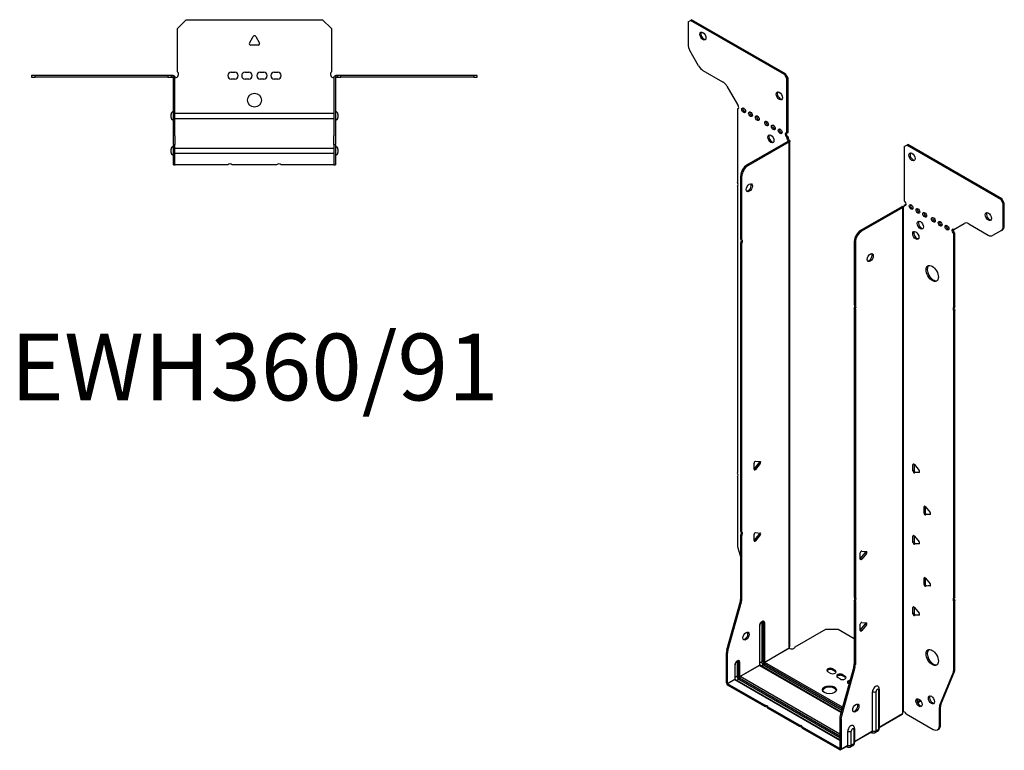
# Model space of a CAD drawing. Units: millimetres. Extents: x -331 to 429, y -541 to 603.
# Drawn here: x -134 to 429, y -541 to -123 of the extents above; entities that cross this region are included whole.
import ezdxf

# ---------------------------------------------------------------- set-up
doc = ezdxf.new("R2010")
doc.units = ezdxf.units.MM
doc.styles.get("Standard").update_dxf_attribs({"font": 'arial.ttf'})

# ---------------------------------------------------------------- blocks, each defined once
blk = doc.blocks.new('EWH360_91-Top')
at = {"layer": ''}
for p, q in [((-44, 26.98), (-39, 31.98)), ((-39, 31.98), (39, 31.98)), ((39, 31.98), (44, 26.98)), ((-44, 2.18), (-44, 26.98)), ((44, 26.98), (44, 2.18)), ((-2.86, 18.63), (-0.69, 22.38)), ((2.16, 17.43), (-2.16, 17.43)), ((0.69, 22.38), (2.86, 18.63)), ((-127.47, 0), (-127.47, -0.9)), ((-125.47, 0), (-127.47, 0)), ((-125.47, -0.9), (-125.47, 0)), ((-49.47, 0), (-125.47, 0)), ((-49.47, 0), (-49.47, -0.9)), ((-47.47, 0), (-49.47, 0)), ((-46.47, 0), (-47.47, 0)), ((-47.47, -0.9), (-47.47, 0)), ((-46.47, -0.6), (-46.47, 0)), ((-13.3, 1.98), (-11.3, 1.98)), ((-5.3, 1.98), (-3.3, 1.98)), ((3.3, 1.98), (5.3, 1.98)), ((11.3, 1.98), (13.3, 1.98)), ((47.47, 0), (46.47, 0)), ((46.47, 0), (46.47, -0.6)), ((49.47, 0), (47.47, 0)), ((47.47, 0), (47.47, -0.9)), ((49.47, -0.9), (49.47, 0)), ((125.47, 0), (49.47, 0)), ((127.47, 0), (125.47, 0)), ((125.47, 0), (125.47, -0.9)), ((127.47, -0.9), (127.47, 0)), ((-127.47, -0.9), (-125.47, -0.9)), ((-49.47, -0.9), (-125.47, -0.9)), ((-49.47, -0.9), (-47.47, -0.9)), ((-47.47, -0.9), (-46.47, -0.9)), ((-46.47, -0.9), (-46.47, -0.6)), ((-46.37, -34.37), (-46.37, -1)), ((-45.47, -34.37), (-45.47, -1)), ((-11.3, -2.02), (-13.3, -2.02)), ((-3.3, -2.02), (-5.3, -2.02)), ((5.3, -2.02), (3.3, -2.02)), ((13.3, -2.02), (11.3, -2.02)), ((45.47, -1), (45.47, -34.37)), ((46.37, -1), (46.37, -34.37)), ((46.47, -0.6), (46.47, -0.9)), ((46.47, -0.9), (47.47, -0.9)), ((47.47, -0.9), (49.47, -0.9)), ((125.47, -0.9), (49.47, -0.9)), ((125.47, -0.9), (127.47, -0.9)), ((-47.72, -24.03), (-47.72, -22.01)), ((-45.47, -21.42), (-45.37, -21.42)), ((-45.37, -21.42), (45.37, -21.42)), ((45.37, -21.42), (45.47, -21.42)), ((47.72, -22.01), (47.72, -24.03)), ((-45.37, -24.62), (-45.47, -24.62)), ((45.37, -24.62), (-45.37, -24.62)), ((45.47, -24.62), (45.37, -24.62)), ((-46.37, -39.37), (-46.37, -34.37)), ((-46.37, -39.37), (-46.37, -39.7)), ((-46.37, -39.37), (-45.47, -39.37)), ((-45.47, -34.37), (-45.47, -39.37)), ((-45.47, -39.7), (-45.47, -39.37)), ((45.47, -39.37), (45.47, -34.37)), ((45.47, -39.37), (45.47, -39.7)), ((45.47, -39.37), (46.37, -39.37)), ((46.37, -34.37), (46.37, -39.37)), ((46.37, -39.7), (46.37, -39.37)), ((-47.72, -44.03), (-47.72, -42.01)), ((-46.37, -50.69), (-46.37, -39.7)), ((-45.47, -50.69), (-45.47, -39.7)), ((-45.47, -41.42), (-45.37, -41.42)), ((-45.37, -44.62), (-45.47, -44.62)), ((-45.37, -41.42), (45.37, -41.42)), ((45.37, -44.62), (-45.37, -44.62)), ((45.37, -41.42), (45.47, -41.42)), ((45.47, -44.62), (45.37, -44.62)), ((45.47, -39.7), (45.47, -50.69)), ((46.37, -39.7), (46.37, -50.69)), ((47.72, -42.01), (47.72, -44.03)), ((-46.37, -51.02), (-46.37, -50.69)), ((-45.47, -50.69), (-45.47, -51.02)), ((45.47, -51.02), (45.47, -50.69)), ((46.37, -50.69), (46.37, -51.02)), ((-46.37, -51.02), (-45.47, -51.02)), ((-45.47, -51.02), (-45.37, -51.02)), ((-15.32, -51.02), (-45.37, -51.02)), ((12.68, -51.02), (-12.68, -51.02)), ((45.37, -51.02), (15.32, -51.02)), ((45.37, -51.02), (45.47, -51.02)), ((45.47, -51.02), (46.37, -51.02))]:
    blk.add_line(p, q, dxfattribs=at)
blk.add_circle((0, -14.02), 4, dxfattribs=at)
for centre, radius, start, end in [((0, 21.98), 0.8, 30, 150), ((-2.16, 18.23), 0.8, 150, 270), ((2.16, 18.23), 0.8, 270, 30), ((-45.5, 0.78), 2.05, 273.5755, 42.9703), ((-13.3, -0.02), 2, 90, 270), ((-11.3, -0.02), 2, 270, 90), ((-5.3, -0.02), 2, 90, 270), ((-3.3, -0.02), 2, 270, 90), ((3.3, -0.02), 2, 90, 270), ((5.3, -0.02), 2, 270, 90), ((11.3, -0.02), 2, 90, 270), ((13.3, -0.02), 2, 270, 90), ((45.5, 0.78), 2.05, 137.0297, 266.4245), ((-46.47, -1), 0.1, 0, 18.3265), ((-46.47, -1), 1, 0, 18.3265), ((46.47, -1), 1, 161.6735, 180), ((46.47, -1), 0.1, 161.6735, 180), ((-46.22, -22.01), 1.5, 95.7392, 180), ((46.22, -22.01), 1.5, 0, 84.2608), ((-46.22, -24.03), 1.5, 180, 264.2608), ((46.22, -24.03), 1.5, 275.7392, 0), ((-46.22, -42.01), 1.5, 95.7392, 180), ((-46.22, -44.03), 1.5, 180, 264.2608), ((46.22, -42.01), 1.5, 0, 84.2608), ((46.22, -44.03), 1.5, 275.7392, 0), ((-14, -52.52), 2, 48.5904, 131.4096), ((14, -52.52), 2, 48.5904, 131.4096)]:
    blk.add_arc(centre, radius, start, end, dxfattribs=at)
for points, knots in [([(-46.47, 0), (-46.34, 0), (-46.21, -0.03), (-45.97, -0.13), (-45.86, -0.2), (-45.71, -0.35), (-45.66, -0.41), (-45.58, -0.54), (-45.55, -0.61), (-45.52, -0.69)], [0, 0, 0, 0, 0.0398384, 0.0398384, 0.0791351, 0.0791351, 0.1025996, 0.1025996, 0.1260856, 0.1260856, 0.1260856, 0.1260856]), ([(45.52, -0.69), (45.56, -0.56), (45.63, -0.45), (45.8, -0.25), (45.9, -0.17), (46.08, -0.08), (46.16, -0.05), (46.31, -0.01), (46.39, 0), (46.47, 0)], [0, 0, 0, 0, 0.0388321, 0.0388321, 0.0776902, 0.0776902, 0.1017558, 0.1017558, 0.1257827, 0.1257827, 0.1257827, 0.1257827]), ([(-46.38, -0.97), (-46.38, -0.96), (-46.38, -0.95), (-46.39, -0.94), (-46.4, -0.93), (-46.42, -0.92), (-46.43, -0.91), (-46.45, -0.9), (-46.46, -0.9), (-46.47, -0.9)], [0, 0, 0, 0, 0.00270019, 0.00270019, 0.00577332, 0.00577332, 0.0095422, 0.0095422, 0.01545704, 0.01545704, 0.01545704, 0.01545704]), ([(-45.37, -1.27), (-45.39, -1.27), (-45.4, -1.27), (-45.41, -1.27), (-45.42, -1.27), (-45.44, -1.26), (-45.45, -1.26), (-45.46, -1.25), (-45.46, -1.24), (-45.47, -1.22), (-45.47, -1.21), (-45.47, -1.21)], [0, 0, 0, 0, 0.00414947, 0.00414947, 0.00985575, 0.00985575, 0.01607896, 0.01607896, 0.022844, 0.022844, 0.03216191, 0.03216191, 0.03216191, 0.03216191]), ([(45.47, -1.21), (45.47, -1.22), (45.47, -1.24), (45.46, -1.25), (45.45, -1.26), (45.44, -1.26), (45.43, -1.27), (45.41, -1.27), (45.4, -1.27), (45.39, -1.27), (45.38, -1.27), (45.37, -1.27)], [0, 0, 0, 0, 0.00748678, 0.00748678, 0.01585951, 0.01585951, 0.02318816, 0.02318816, 0.02824891, 0.02824891, 0.0322523, 0.0322523, 0.0322523, 0.0322523]), ([(46.47, -0.9), (46.47, -0.9), (46.45, -0.9), (46.43, -0.91), (46.42, -0.91), (46.4, -0.93), (46.4, -0.93), (46.39, -0.95), (46.38, -0.95), (46.38, -0.96), (46.38, -0.96), (46.38, -0.97)], [0, 0, 0, 0, 0.00360947, 0.00360947, 0.00631481, 0.00631481, 0.00848354, 0.00848354, 0.00949281, 0.00949281, 0.01048091, 0.01048091, 0.01048091, 0.01048091])]:
    blk.add_open_spline(points, degree=3, knots=knots, dxfattribs=at)
for points in [[(-45.43, -1.27), (-45.41, -1.27), (-45.39, -1.27), (-45.37, -1.27)], [(45.37, -1.27), (45.39, -1.27), (45.41, -1.27), (45.43, -1.27)]]:
    blk.add_open_spline(points, degree=3, dxfattribs=at)
blk = doc.blocks.new('EWH360_91-ISO')
at = {"layer": ''}
for p, q in [((-84.04, 217.98), (-82.63, 218.8)), ((-84.04, 217.98), (-84.04, 204.97)), ((-82.63, 218.8), (-81.99, 219.16)), ((-28.89, 187.77), (-82.63, 218.8)), ((-28.25, 188.14), (-81.99, 219.16)), ((-78.01, 192.83), (-83.01, 201.49)), ((-75.51, 190.19), (-64.29, 183.72)), ((-28.25, 188.14), (-28.89, 187.77)), ((-28.89, 187.77), (-27.47, 185.32)), ((-26.84, 185.69), (-28.25, 188.14)), ((-61.79, 181.08), (-55.76, 170.62)), ((-27.47, 185.32), (-26.84, 185.69)), ((-27.47, 154.29), (-27.47, 185.32)), ((-26.84, 154.66), (-26.84, 185.69)), ((-55.76, 170.62), (-55.76, 170.55)), ((-55.76, 168.24), (-55.12, 168.61)), ((-55.76, 168.24), (-55.76, 126.14)), ((-27.47, 154.29), (-26.84, 154.66)), ((-26.84, 152.21), (-27.47, 151.84)), ((-26.84, 151.8), (-26.84, 152.21)), ((-50.36, 136.1), (-26.77, 149.72)), ((-49.73, 135.73), (-26.13, 149.35)), ((-27.47, 151.44), (-27.47, 151.84)), ((-26.84, 151.8), (-27.47, 151.44)), ((-26.77, 149.87), (-26.55, 150)), ((-26.77, 149.72), (-26.77, 149.87)), ((-26.13, 149.35), (-26.77, 149.72)), ((-26.75, 149.74), (-25.94, 149.5)), ((-26.55, 150), (-26.13, 150.24)), ((-26.13, -139.67), (-26.13, 149.35)), ((-25.84, -138.92), (-25.84, 149.77)), ((39.66, 146.56), (41.08, 147.38)), ((39.66, 146.56), (39.66, 115.53)), ((41.08, 147.38), (41.71, 147.74)), ((94.82, 116.35), (41.08, 147.38)), ((95.45, 116.72), (41.71, 147.74)), ((-49.73, 135.73), (-50.36, 136.1)), ((-53.9, 93.66), (-53.9, 129.97)), ((-53.9, 129.97), (-53.26, 129.61)), ((-53.26, 93.29), (-53.26, 129.61)), ((-55.76, 123.98), (-55.76, -40.01)), ((39.66, 113.08), (40.3, 113.45)), ((39.66, 113.08), (39.66, 112.68)), ((95.45, 116.72), (94.82, 116.35)), ((94.82, 116.35), (96.23, 113.9)), ((96.87, 114.27), (95.45, 116.72)), ((96.23, 113.9), (96.87, 114.27)), ((96.23, 100.89), (96.23, 113.9)), ((96.87, 101.26), (96.87, 114.27)), ((38.18, 112.23), (14.58, 98.6)), ((38.81, 111.86), (15.22, 98.23)), ((38.81, 111.86), (38.18, 112.23)), ((38.84, 111.87), (38.44, 112.33)), ((38.81, -177.17), (38.81, 111.86)), ((39.17, 112.05), (38.96, 111.93)), ((38.96, 111.93), (38.96, -176.61)), ((39.59, 112.3), (39.17, 112.05)), ((67.95, 99.2), (73.98, 102.69)), ((76.48, 102.44), (87.7, 95.97)), ((15.22, 98.23), (14.58, 98.6)), ((68.58, 97.12), (67.95, 96.75)), ((67.95, 54.72), (67.95, 96.75)), ((68.58, 55.09), (68.58, 97.12)), ((95.2, 98.61), (90.2, 95.72)), ((95.2, 98.61), (95.83, 98.97)), ((96.87, 101.26), (96.23, 100.89)), ((-53.9, 93.66), (-53.26, 93.29)), ((-53.9, -73.48), (-53.9, 91.5)), ((-53.26, 91.13), (-53.9, 91.5)), ((-53.26, -73.85), (-53.26, 91.13)), ((11.04, 92.48), (11.04, 56.16)), ((11.04, 92.48), (11.68, 92.11)), ((11.68, 92.11), (11.68, 55.8)), ((11.04, 56.16), (11.68, 55.8)), ((11.04, 54), (11.04, -110.97)), ((11.68, 53.64), (11.04, 54)), ((11.68, 53.64), (11.68, -111.34)), ((67.95, 54.72), (68.58, 55.09)), ((68.58, 52.93), (67.95, 52.56)), ((67.95, -111.43), (67.95, 52.56)), ((68.58, -111.07), (68.58, 52.93)), ((-45.38, -33.32), (-42.73, -33.55)), ((-46.23, -37.91), (-46.23, -34.37)), ((-46.01, -37.62), (-43.36, -34.32)), ((-45.38, -37.98), (-46.01, -37.62)), ((-42.73, -34.69), (-45.38, -37.98)), ((-42.73, -34.69), (-43.36, -34.32)), ((45.14, -35.04), (44.58, -35.36)), ((44.58, -38.9), (44.58, -35.36)), ((45.21, -38.53), (44.58, -38.9)), ((45.21, -35.08), (45.21, -38.53)), ((45.43, -35.29), (48.08, -38.59)), ((46.06, -39.59), (48.36, -39.38)), ((-55.76, -42.17), (-55.76, -81.21)), ((46.06, -39.59), (45.43, -39.95)), ((48.08, -39.72), (45.43, -39.95)), ((48.28, -39.6), (48.08, -39.72)), ((51.51, -59.12), (50.94, -59.45)), ((50.94, -62.99), (50.94, -59.45)), ((51.58, -59.17), (51.58, -62.62)), ((51.79, -59.38), (54.44, -62.67)), ((51.58, -62.62), (50.94, -62.99)), ((52.43, -63.67), (51.79, -64.04)), ((54.44, -63.8), (51.79, -64.04)), ((52.43, -63.67), (54.72, -63.47)), ((54.65, -63.69), (54.44, -63.8)), ((-53.9, -73.48), (-53.26, -73.85)), ((-53.9, -111.77), (-53.9, -75.64)), ((-53.26, -76.01), (-53.9, -75.64)), ((-53.26, -112.14), (-53.26, -76.01)), ((-46.23, -78.73), (-46.23, -75.2)), ((-46.01, -78.44), (-43.36, -75.14)), ((-45.38, -78.81), (-46.01, -78.44)), ((-45.38, -74.14), (-42.73, -74.38)), ((-42.73, -75.51), (-45.38, -78.81)), ((-42.73, -75.51), (-43.36, -75.14)), ((45.14, -75.86), (44.58, -76.19)), ((44.58, -79.72), (44.58, -76.19)), ((45.21, -75.91), (45.21, -79.36)), ((45.43, -76.11), (48.08, -79.41)), ((-55.52, -82.81), (-53.9, -88.63)), ((45.21, -79.36), (44.58, -79.72)), ((46.06, -80.41), (45.43, -80.78)), ((48.08, -80.54), (45.43, -80.78)), ((46.06, -80.41), (48.36, -80.21)), ((48.28, -80.42), (48.08, -80.54)), ((14.47, -89.28), (14.47, -85.75)), ((14.69, -88.99), (17.34, -85.69)), ((14.69, -88.99), (15.32, -89.36)), ((15.32, -84.69), (17.97, -84.93)), ((17.97, -86.06), (15.32, -89.36)), ((17.34, -85.69), (17.97, -86.06)), ((51.51, -99.95), (50.94, -100.28)), ((50.94, -103.81), (50.94, -100.28)), ((51.58, -100), (51.58, -103.44)), ((51.79, -100.2), (54.44, -103.5)), ((51.58, -103.44), (50.94, -103.81)), ((52.43, -104.5), (51.79, -104.87)), ((54.44, -104.63), (51.79, -104.87)), ((52.43, -104.5), (54.72, -104.29)), ((54.65, -104.51), (54.44, -104.63)), ((-53.26, -112.14), (-53.9, -111.77)), ((11.04, -110.97), (11.68, -111.34)), ((67.95, -111.43), (68.58, -111.07)), ((-61.9, -141.21), (-54.13, -113.37)), ((-61.26, -141.58), (-53.5, -113.73)), ((-54.13, -113.37), (-53.5, -113.73)), ((11.04, -113.13), (11.04, -149.26)), ((11.68, -113.5), (11.04, -113.13)), ((11.68, -113.5), (11.68, -149.63)), ((45.14, -116.69), (44.58, -117.01)), ((44.58, -120.55), (44.58, -117.01)), ((45.21, -116.73), (45.21, -120.18)), ((45.43, -116.94), (48.08, -120.24)), ((68.58, -113.23), (67.95, -113.59)), ((67.95, -152.63), (67.95, -113.59)), ((68.58, -152.26), (68.58, -113.23)), ((45.21, -120.18), (44.58, -120.55)), ((46.06, -121.24), (45.43, -121.6)), ((48.08, -121.37), (45.43, -121.6)), ((46.06, -121.24), (48.36, -121.03)), ((48.28, -121.25), (48.08, -121.37)), ((-43.18, -127.49), (-43.18, -149.94)), ((-43.04, -149.74), (-43.04, -127.28)), ((-41.88, -125.63), (-41.88, -148.08)), ((-41.17, -148.08), (-41.17, -125.63)), ((-41.17, -125.63), (-40.92, -125.77)), ((-40.92, -125.77), (-40.92, -148.23)), ((-40.21, -148.23), (-40.21, -125.77)), ((-22.84, -139.48), (-5.3, -129.35)), ((-5.3, -129.35), (1.77, -129.35)), ((1.77, -129.35), (11.04, -134.71)), ((14.47, -130.11), (14.47, -126.57)), ((14.69, -129.82), (17.34, -126.52)), ((15.32, -125.52), (17.97, -125.75)), ((17.97, -126.89), (15.32, -130.18)), ((17.34, -126.52), (17.97, -126.89)), ((14.69, -129.82), (15.32, -130.18)), ((-40.21, -148.23), (-26.28, -140.18)), ((-26.25, -140.32), (-40.14, -148.35)), ((-62.13, -160.15), (-62.13, -142.81)), ((-62.13, -142.81), (-61.5, -143.18)), ((-61.26, -141.58), (-61.9, -141.21)), ((-61.5, -160.51), (-61.5, -143.18)), ((-57.33, -150.02), (-57.33, -158.11)), ((-57.18, -157.9), (-57.18, -149.82)), ((-56.02, -148.16), (-56.02, -156.25)), ((-55.31, -156.25), (-55.31, -148.16)), ((-55.31, -148.16), (-55.06, -148.31)), ((-55.06, -148.31), (-55.06, -156.39)), ((-54.36, -156.39), (-54.36, -148.31)), ((-54.36, -156.39), (-43.18, -149.94)), ((-43.11, -150.06), (-54.29, -156.51)), ((-43.11, -150.06), (3.52, -176.99)), ((-41.88, -148.08), (-43.04, -148.75)), ((3.56, -176.84), (-42.86, -150.04)), ((-40.85, -149.86), (-42.01, -150.53)), ((-40.85, -149.86), (3.89, -175.69)), ((-40.5, -148.96), (4.15, -174.74)), ((4.08, -174.98), (-40.5, -149.25)), ((4.35, -174.03), (-40.14, -148.35)), ((10.81, -150.86), (3.04, -178.71)), ((11.45, -151.23), (3.68, -179.07)), ((10.81, -150.86), (11.45, -151.23)), ((11.68, -149.63), (11.04, -149.26)), ((-56.02, -156.25), (-57.18, -156.92)), ((-54.64, -157.13), (2.81, -190.29)), ((2.81, -190.58), (-54.64, -157.41)), ((2.81, -189.48), (-54.29, -156.51)), ((-2.69, -154.54), (-4.1, -153.73)), ((-1.27, -152.09), (0.14, -152.91)), ((-1.27, -152.09), (-1.27, -152.83)), ((0.14, -153.64), (-1.27, -152.83)), ((0.14, -152.91), (0.14, -153.64)), ((2.97, -157.81), (1.56, -156.99)), ((4.38, -155.36), (5.8, -156.18)), ((4.38, -155.36), (4.38, -156.09)), ((5.8, -156.91), (4.38, -156.09)), ((5.8, -156.18), (5.8, -156.91)), ((59.95, -172.84), (67.71, -153.96)), ((60.58, -172.47), (68.35, -153.59)), ((67.71, -153.96), (68.35, -153.59)), ((68.58, -152.26), (67.95, -152.63)), ((-62.13, -160.15), (-61.5, -160.51)), ((-61.5, -160.51), (-57.33, -158.11)), ((-57.26, -158.23), (-61.43, -160.64)), ((-40.18, -172.9), (-61.43, -160.64)), ((-61.43, -160.64), (-61.43, -161.37)), ((-40.18, -173.64), (-61.43, -161.37)), ((-57.26, -158.23), (2.81, -192.91)), ((2.81, -192.74), (-57.01, -158.2)), ((-54.99, -158.02), (-56.15, -158.69)), ((-54.99, -158.02), (2.81, -191.4)), ((8.05, -160.74), (7.64, -160.5)), ((21.48, -187.6), (21.48, -165.15)), ((23.49, -187.54), (23.49, -165.09)), ((24.91, -164.26), (24.91, -186.72)), ((25.35, -163.65), (25.35, -186.11)), ((-40.18, -173.64), (-40.18, -172.9)), ((-20.38, -184.34), (-38.31, -173.98)), ((-38.31, -173.98), (-38.31, -174.72)), ((48.78, -169.98), (47.07, -170.96)), ((49.17, -170.49), (47.32, -171.56)), ((59.71, -174.16), (60.35, -173.8)), ((59.71, -184.67), (59.71, -174.16)), ((60.58, -172.47), (59.95, -172.84)), ((60.35, -184.31), (60.35, -173.8)), ((-20.38, -185.07), (-38.31, -174.72)), ((3.68, -179.07), (3.04, -178.71)), ((25.35, -185.36), (38.67, -177.67)), ((38.42, -178.15), (25.35, -185.7)), ((40.76, -177.81), (56.18, -186.71)), ((-20.38, -185.07), (-20.38, -184.34)), ((2.74, -197.68), (-18.51, -185.42)), ((-18.51, -185.42), (-18.51, -186.15)), ((2.81, -180.3), (2.81, -197.64)), ((2.81, -180.3), (3.45, -180.67)), ((3.45, -180.67), (3.45, -198.01)), ((60.35, -184.31), (59.71, -184.67)), ((2.74, -198.42), (-18.51, -186.15)), ((7.33, -195.76), (7.33, -187.68)), ((9.34, -195.71), (9.34, -187.62)), ((10.77, -186.8), (10.77, -194.88)), ((11.21, -186.19), (11.21, -194.27)), ((11.21, -193.53), (21.48, -187.6)), ((21.27, -188.06), (11.21, -193.87)), ((20.72, -188.37), (21.07, -188.57)), ((24.42, -187.79), (23, -188.62)), ((24.91, -186.72), (23.49, -187.54)), ((58.68, -186.96), (59.31, -186.6)), ((7.13, -196.22), (3.24, -198.47)), ((3.45, -198.01), (7.33, -195.76)), ((6.58, -196.54), (6.93, -196.74)), ((10.28, -195.96), (8.86, -196.78)), ((10.77, -194.88), (9.34, -195.71)), ((2.74, -197.68), (2.81, -197.64)), ((2.74, -198.42), (2.74, -197.68)), ((2.81, -197.64), (3.45, -198.01))]:
    blk.add_line(p, q, dxfattribs=at)
for centre, major_axis in [((-75.56, 209.82), (1.25, -2.17)), ((-31.86, 175.6), (1.25, -2.17)), ((-52.22, 167.36), (-0.75, 1.3)), ((-48.33, 165.11), (-0.75, 1.3)), ((-44.44, 162.87), (-0.75, 1.3)), ((-39.14, 159.81), (-0.75, 1.3)), ((-35.25, 157.56), (-0.75, 1.3)), ((-36.67, 151.03), (1.25, -2.17)), ((-31.36, 155.31), (-0.75, 1.3)), ((44.05, 140.76), (-1.25, 2.17)), ((-49.02, 123.07), (1.25, 2.17)), ((43.55, 112.06), (-0.75, 1.3)), ((47.44, 109.82), (-0.75, 1.3)), ((51.33, 107.57), (-0.75, 1.3)), ((87.75, 106.55), (-1.25, 2.17)), ((48.85, 101.65), (-1.25, 2.17)), ((56.28, 104.71), (-0.75, 1.3)), ((60.17, 102.47), (-0.75, 1.3)), ((64.06, 100.22), (-0.75, 1.3)), ((46.24, 95.81), (-1.25, 2.17)), ((20.17, 83.13), (-1.25, -2.17)), ((55.64, 74.05), (-2.5, 4.33)), ((-50.89, -133.32), (1.25, 2.17)), ((55.64, -145.58), (-2.5, 4.33)), ((-3.18, -164.05), (4, 0)), ((48.04, -171.41), (-1.25, 2.17)), ((55.19, -169.81), (-1.25, 2.17)), ((11.93, -174.49), (-1.25, -2.17))]:
    blk.add_ellipse(centre, major_axis=major_axis, ratio=0.57735, dxfattribs=at)
for centre, major_axis, start_param, end_param in [((-74.92, 210.18), (-1.25, 2.17), 0.257391, 2.884202), ((-80.51, 202.93), (-2.5, 4.33), 0.785398, 1.570796), ((-75.51, 194.27), (-2.5, 4.33), 1.570796, 2.356194), ((-64.29, 179.63), (-2.5, 4.33), 4.712389, 5.497787), ((-31.22, 175.97), (-1.25, 2.17), 0.257391, 2.884202), ((-56.11, 169.6), (0.75, -1.3), 5.837624, 8.299543), ((-55.47, 169.97), (0.75, -1.3), 5.837624, 5.845036), ((-51.59, 167.73), (0.75, -1.3), 3.579742, 5.845036), ((-47.7, 165.48), (0.75, -1.3), 3.579742, 5.845036), ((-43.81, 163.23), (0.75, -1.3), 3.579742, 5.845036), ((-38.5, 160.17), (0.75, -1.3), 3.579742, 5.845036), ((-34.62, 157.93), (0.75, -1.3), 3.579742, 5.845036), ((-36.03, 151.4), (-1.25, 2.17), 0.257391, 2.884202), ((-30.73, 155.68), (0.75, -1.3), 3.579742, 5.845036), ((-27.47, 153.07), (-0.75, 1.3), 5.497787, 8.63938), ((-26.84, 153.44), (0.75, -1.3), 3.579742, 5.497787), ((-26.41, 150.82), (0.75, -1.3), 3.926991, 5.15795), ((-25.78, 151.19), (-0.75, 1.3), 0.785398, 2.016358), ((-26.84, 149.76), (0.1, 0), 5.497787, 5.817645), ((-26.84, 149.76), (-1, 0), 2.356194, 2.676053), ((44.68, 141.13), (-1.25, 2.17), 0.257391, 2.884202), ((-50.36, 132.01), (-2.5, -4.33), 3.926991, 5.497787), ((-49.73, 131.65), (2.5, 4.33), 0.785398, 2.356194), ((-56.82, 125.68), (1, -1.73), 0.062664, 1.508132), ((-49.66, 123.44), (-1.25, -2.17), 0.257391, 2.884202), ((38.6, 113.29), (0.75, -1.3), 5.837624, 7.068583), ((39.66, 114.31), (0.75, -1.3), 5.497787, 8.63938), ((40.3, 114.68), (0.75, -1.3), 5.497787, 5.845036), ((44.19, 112.43), (0.75, -1.3), 3.579742, 5.845036), ((38.88, 111.82), (1, 0), 2.036336, 2.356194), ((38.88, 111.82), (-0.1, 0), 5.177929, 5.497787), ((39.24, 113.66), (-0.75, 1.3), 2.696031, 2.703444), ((48.08, 110.18), (0.75, -1.3), 3.579742, 5.845036), ((51.97, 107.94), (0.75, -1.3), 3.579742, 5.845036), ((88.38, 106.92), (-1.25, 2.17), 0.257391, 2.884202), ((49.49, 102.02), (-1.25, 2.17), 0.257391, 2.884202), ((56.92, 105.08), (0.75, -1.3), 3.579742, 5.845036), ((60.81, 102.84), (0.75, -1.3), 3.579742, 5.845036), ((64.69, 100.59), (0.75, -1.3), 3.579742, 5.845036), ((76.48, 98.36), (-2.5, 4.33), 5.497787, 6.283185), ((14.58, 94.52), (-2.5, -4.33), 3.926991, 5.497787), ((15.22, 94.15), (2.5, 4.33), 0.785398, 2.356194), ((46.88, 96.18), (-1.25, 2.17), 0.257391, 2.884202), ((67.95, 97.98), (-0.75, 1.3), 5.497787, 8.63938), ((68.58, 98.35), (0.75, -1.3), 3.579742, 5.497787), ((87.7, 100.05), (2.5, -4.33), 5.497787, 6.283185), ((92.7, 102.94), (2.5, -4.33), 0, 0.785398), ((93.33, 103.3), (2.5, -4.33), 0, 0.785398), ((-54.96, 91.97), (1, 1.73), 4.775053, 6.220521), ((-54.32, 91.6), (1, 1.73), 4.775053, 6.220521), ((19.53, 83.5), (-1.25, -2.17), 0.257391, 2.884202), ((56.28, 74.42), (-2.5, 4.33), 0.127625, 3.013967), ((9.98, 54.47), (1, 1.73), 4.775053, 6.220521), ((10.62, 54.1), (1, 1.73), 4.775053, 6.220521), ((69.01, 53.03), (-1, 1.73), 0.062664, 1.508132), ((69.64, 53.4), (-1, 1.73), 0.062664, 1.508132), ((-45.66, -34.05), (0.4, 0.693), 0.261799, 2.356194), ((-43.65, -33.92), (0.4, 0.693), 4.45059, 5.603046), ((-43.01, -34.28), (0.4, 0.693), 4.45059, 6.544985), ((-46.3, -37.21), (0.4, 0.693), 4.052319, 4.45059), ((-45.66, -37.58), (-0.4, -0.693), 5.497787, 7.592182), ((45.14, -35.69), (-0.4, 0.693), 4.974188, 7.068583), ((45.14, -39.23), (0.4, -0.693), 3.926991, 6.021386), ((45.78, -38.86), (0.4, -0.693), 3.926991, 6.021386), ((47.79, -38.99), (0.4, -0.693), 6.021386, 8.115781), ((-56.82, -40.48), (1, -1.73), 0.062664, 1.508132), ((51.51, -59.78), (-0.4, 0.693), 4.974188, 7.068583), ((51.51, -63.31), (0.4, -0.693), 3.926991, 6.021386), ((52.14, -62.94), (0.4, -0.693), 3.926991, 6.021386), ((54.16, -63.08), (0.4, -0.693), 6.021386, 8.115781), ((-54.96, -75.17), (1, 1.73), 4.775053, 6.220521), ((-54.32, -75.54), (1, 1.73), 4.775053, 6.220521), ((-45.66, -74.87), (0.4, 0.693), 0.261799, 2.356194), ((-46.3, -78.04), (0.4, 0.693), 4.052319, 4.45059), ((-45.66, -78.41), (-0.4, -0.693), 5.497787, 7.592182), ((-43.65, -74.74), (0.4, 0.693), 4.45059, 5.603046), ((-43.01, -75.11), (0.4, 0.693), 4.45059, 6.544985), ((45.14, -76.52), (-0.4, 0.693), 4.974188, 7.068583), ((-52.22, -83.25), (-2.5, 4.33), 0.785398, 1.151917), ((45.14, -80.05), (0.4, -0.693), 3.926991, 6.021386), ((45.78, -79.68), (0.4, -0.693), 3.926991, 6.021386), ((47.79, -79.81), (0.4, -0.693), 6.021386, 8.115781), ((15.04, -85.42), (0.4, 0.693), 0.261799, 2.356194), ((14.4, -88.59), (0.4, 0.693), 4.052319, 4.45059), ((15.04, -88.96), (-0.4, -0.693), 5.497787, 7.592182), ((17.05, -85.29), (0.4, 0.693), 4.45059, 5.603046), ((17.69, -85.66), (0.4, 0.693), 4.45059, 6.544985), ((51.51, -100.6), (-0.4, 0.693), 4.974188, 7.068583), ((51.51, -104.14), (0.4, -0.693), 3.926991, 6.021386), ((52.14, -103.77), (0.4, -0.693), 3.926991, 6.021386), ((54.16, -103.9), (0.4, -0.693), 6.021386, 8.115781), ((-57.43, -113.81), (-2.5, -4.33), 1.989675, 2.356194), ((-56.8, -114.18), (2.5, 4.33), 5.131268, 5.497787), ((9.98, -112.67), (1, 1.73), 4.775053, 6.220521), ((10.62, -113.03), (1, 1.73), 4.775053, 6.220521), ((69.01, -113.13), (-1, 1.73), 0.062664, 1.508132), ((69.64, -112.76), (-1, 1.73), 0.062664, 1.508132), ((45.14, -117.34), (-0.4, 0.693), 4.974188, 7.068583), ((45.14, -120.88), (0.4, -0.693), 3.926991, 6.021386), ((45.78, -120.51), (0.4, -0.693), 3.926991, 6.021386), ((47.79, -120.64), (0.4, -0.693), 6.021386, 8.115781), ((-41.7, -126.63), (1.05, 1.82), 5.497787, 8.63938), ((-43.54, -127.28), (0.5, 0), 5.497787, 6.283185), ((-42.65, -126.08), (0.55, 0.953), 5.497787, 5.995637), ((-41.52, -125.83), (-0.5, 0), 3.926991, 5.497787), ((-42.3, -126.28), (0.8, 1.39), 5.497787, 6.093006), ((-42.05, -126.43), (0.8, 1.39), 5.497787, 6.283185), ((-40.57, -125.57), (-0.5, 0), 0.785398, 2.356194), ((15.04, -126.25), (0.4, 0.693), 0.261799, 2.356194), ((17.05, -126.12), (0.4, 0.693), 4.45059, 5.603046), ((17.69, -126.48), (0.4, 0.693), 4.45059, 6.544985), ((-51.53, -132.96), (-1.25, -2.17), 0.257391, 2.884202), ((14.4, -129.41), (0.4, 0.693), 4.052319, 4.45059), ((15.04, -129.78), (-0.4, -0.693), 5.497787, 7.592182), ((-24.87, -139.78), (1.03, 1.78), 1.838023, 2.109807), ((-24.89, -139.44), (2.05, 0), 3.989396, 6.24776), ((-58.6, -140.77), (-2.5, -4.33), 5.131268, 5.497787), ((-57.96, -141.14), (2.5, 4.33), 1.989675, 2.356194), ((56.28, -145.22), (-2.5, 4.33), 0.127625, 3.013967), ((-55.84, -149.16), (1.05, 1.82), 5.497787, 8.63938), ((-57.68, -149.82), (0.5, 0), 5.497787, 6.283185), ((-56.8, -148.61), (0.55, 0.953), 5.497787, 5.995637), ((-55.66, -148.37), (-0.5, 0), 3.926991, 5.497787), ((-56.44, -148.82), (0.8, 1.39), 5.497787, 6.093006), ((-56.2, -148.96), (0.8, 1.39), 5.497787, 6.283185), ((-54.71, -148.1), (-0.5, 0), 0.785398, 2.356194), ((-43.54, -149.74), (0.5, 0), 5.497787, 6.283185), ((-43.11, -149.98), (0.05, -0.0866), 3.926991, 5.497787), ((-43.11, -150.47), (0.25, 0.433), 0, 0.785398), ((-41.52, -148.29), (-0.5, 0), 3.926991, 5.497787), ((-40.85, -148.67), (0.73, -1.26), 3.926991, 5.497787), ((-40.5, -148.47), (-0.475, 0.823), 0.785398, 2.356194), ((-40.5, -148.47), (0.3, -0.52), 3.926991, 5.497787), ((-40.57, -148.02), (-0.5, 0), 0.785398, 2.356194), ((-40.85, -149.45), (-0.25, -0.433), 0.785398, 2.356194), ((-40.14, -148.76), (-0.25, -0.433), 3.926991, 5.497787), ((-40.14, -148.27), (-0.05, 0.0866), 0.785398, 2.356194), ((-2.69, -152.91), (-2, 0), 3.926991, 7.068583), ((7.51, -151.3), (-2.5, -4.33), 1.989675, 2.356194), ((8.15, -151.67), (2.5, 4.33), 5.131268, 5.497787), ((-55.66, -156.45), (-0.5, 0), 3.926991, 5.497787), ((-54.99, -156.84), (0.73, -1.26), 3.926991, 5.497787), ((-54.64, -156.64), (-0.475, 0.823), 0.785398, 2.356194), ((-54.64, -156.64), (0.3, -0.52), 3.926991, 5.497787), ((-54.71, -156.19), (-0.5, 0), 0.785398, 2.356194), ((-54.99, -157.62), (-0.25, -0.433), 0.785398, 2.356194), ((-54.29, -156.92), (-0.25, -0.433), 3.926991, 5.497787), ((-54.29, -156.43), (-0.05, 0.0866), 0.785398, 2.356194), ((-2.69, -153.64), (-2, 0), 3.926991, 5.959357), ((-1.27, -153.73), (2, 0), 3.926991, 7.068583), ((-1.27, -154.46), (2, 0), 0.323828, 0.785398), ((2.97, -156.18), (-2, 0), 3.926991, 7.068583), ((2.97, -156.91), (-2, 0), 3.926991, 5.959357), ((4.38, -156.99), (2, 0), 3.926991, 7.068583), ((4.38, -157.73), (2, 0), 0.323828, 0.785398), ((64.41, -150.59), (2.5, -4.33), 0.418879, 0.785398), ((65.05, -150.22), (-2.5, 4.33), 3.560472, 3.926991), ((-61.43, -160.56), (-0.5, 0.866), 0.785398, 2.356194), ((-61.43, -160.56), (0.05, -0.0866), 3.926991, 5.497787), ((-57.68, -157.9), (0.5, 0), 5.497787, 6.283185), ((-57.26, -158.15), (0.05, -0.0866), 3.926991, 5.497787), ((-57.26, -158.64), (0.25, 0.433), 0, 0.785398), ((-3.18, -164.79), (4, 0), 0.159778, 2.981815), ((9.05, -159.69), (-2, 0), 4.906928, 7.068583), ((9.05, -160.42), (-2, 0), 5.01727, 5.959357), ((23.24, -164.12), (1.25, 2.17), 6.212058, 8.63938), ((22.43, -164.47), (-1.5, 0), 0.885566, 2.356194), ((24.2, -164.68), (0.504, 0.873), 5.497787, 8.63938), ((23.85, -163.65), (1.5, 0), 5.497787, 6.283185), ((55.82, -169.45), (-1.25, 2.17), 0.257391, 2.884202), ((-40.31, -174.06), (2, 0), 0.062664, 1.508132), ((-40.31, -174.79), (2, 0), 0.062664, 1.508132), ((11.29, -174.13), (-1.25, -2.17), 0.257391, 2.884202), ((48.68, -171.04), (-1.25, 2.17), 0.257391, 2.884202), ((63.25, -176.2), (2.5, -4.33), 3.560472, 3.926991), ((63.88, -175.84), (-2.5, 4.33), 0.418879, 0.785398), ((6.34, -178.26), (-2.5, -4.33), 5.131268, 5.497787), ((6.98, -178.63), (2.5, 4.33), 1.989675, 2.356194), ((40.07, -177.27), (1.03, 1.78), 1.838023, 2.109807), ((39.77, -178.47), (-1.03, 1.78), 4.747814, 6.095144), ((-20.51, -185.49), (2, 0), 0.062664, 1.508132), ((-20.51, -186.22), (2, 0), 0.062664, 1.508132), ((9.1, -186.66), (1.25, 2.17), 6.212058, 8.63938), ((56.18, -182.63), (2.5, -4.33), 5.497787, 7.068583), ((56.81, -182.26), (2.5, -4.33), 0, 0.785398), ((8.28, -187.01), (-1.5, 0), 0.885566, 2.356194), ((10.06, -187.21), (0.504, 0.873), 5.497787, 8.63938), ((9.71, -186.19), (1.5, 0), 5.497787, 6.283185), ((21.82, -187.28), (-0.75, -1.3), 5.883417, 6.283185), ((20.77, -187.19), (0.5, -0.866), 0, 0.785398), ((22.43, -186.93), (-1.5, 0), 0.885566, 2.356194), ((21.82, -186.58), (1.17, -2.04), 0, 0.785398), ((23.25, -185.76), (1.17, -2.04), 0, 0.785398), ((23.85, -186.11), (1.5, 0), 5.497787, 6.283185), ((7.68, -195.44), (-0.75, -1.3), 5.883417, 6.283185), ((6.63, -195.36), (0.5, -0.866), 0, 0.785398), ((8.28, -195.09), (-1.5, 0), 0.885566, 2.356194), ((7.68, -194.75), (1.17, -2.04), 0, 0.785398), ((9.11, -193.92), (1.17, -2.04), 0, 0.785398), ((9.71, -194.27), (1.5, 0), 5.497787, 6.283185), ((2.74, -197.6), (0.05, -0.0866), 5.497787, 7.068583), ((2.74, -197.6), (0.5, -0.866), 5.497787, 7.068583)]:
    blk.add_ellipse(centre, major_axis=major_axis, ratio=0.57735, start_param=start_param, end_param=end_param, dxfattribs=at)
for points, knots in [([(-26.75, 149.74), (-26.74, 149.74), (-26.74, 149.75), (-26.74, 149.76), (-26.74, 149.77), (-26.74, 149.79), (-26.74, 149.8), (-26.75, 149.84), (-26.76, 149.86), (-26.77, 149.87)], [0, 0, 0, 0, 0.00270019, 0.00270019, 0.00577332, 0.00577332, 0.0095422, 0.0095422, 0.01545704, 0.01545704, 0.01545704, 0.01545704]), ([(-26.13, 150.24), (-26.04, 150.17), (-25.96, 150.1), (-25.86, 149.94), (-25.84, 149.85), (-25.84, 149.72), (-25.85, 149.68), (-25.88, 149.59), (-25.91, 149.54), (-25.94, 149.5)], [0, 0, 0, 0, 0.0398384, 0.0398384, 0.0791351, 0.0791351, 0.1025996, 0.1025996, 0.1260856, 0.1260856, 0.1260856, 0.1260856]), ([(38.44, 112.33), (38.55, 112.37), (38.68, 112.39), (38.94, 112.41), (39.06, 112.41), (39.26, 112.39), (39.34, 112.37), (39.47, 112.34), (39.54, 112.32), (39.59, 112.3)], [0, 0, 0, 0, 0.0388321, 0.0388321, 0.0776902, 0.0776902, 0.1017558, 0.1017558, 0.1257827, 0.1257827, 0.1257827, 0.1257827]), ([(38.96, 111.93), (38.95, 111.92), (38.94, 111.92), (38.92, 111.9), (38.91, 111.89), (38.89, 111.89), (38.88, 111.88), (38.86, 111.88), (38.86, 111.88), (38.85, 111.87), (38.84, 111.87), (38.84, 111.87)], [0, 0, 0, 0, 0.00360947, 0.00360947, 0.00631481, 0.00631481, 0.00848354, 0.00848354, 0.00949281, 0.00949281, 0.01048091, 0.01048091, 0.01048091, 0.01048091]), ([(-41.25, -125.04), (-41.3, -125.01), (-41.37, -124.99), (-41.57, -125.04), (-41.66, -125.07), (-41.86, -125.17), (-41.97, -125.25), (-42.18, -125.43), (-42.29, -125.54), (-42.5, -125.8), (-42.6, -125.94), (-42.77, -126.24), (-42.84, -126.4), (-42.95, -126.71), (-42.99, -126.87), (-43.03, -127.11), (-43.04, -127.2), (-43.04, -127.28)], [0.785398, 0.785398, 0.785398, 0.785398, 1.256637, 1.256637, 1.535716, 1.535716, 1.805322, 1.805322, 2.083811, 2.083811, 2.369867, 2.369867, 2.658461, 2.658461, 2.943931, 2.943931, 3.141593, 3.141593, 3.141593, 3.141593]), ([(-26.25, -140.32), (-26.26, -140.32), (-26.27, -140.31), (-26.28, -140.3), (-26.28, -140.29), (-26.29, -140.28), (-26.3, -140.26), (-26.3, -140.24), (-26.3, -140.23), (-26.29, -140.2), (-26.28, -140.19), (-26.28, -140.18)], [0, 0, 0, 0, 0.00414947, 0.00414947, 0.00985575, 0.00985575, 0.01607896, 0.01607896, 0.022844, 0.022844, 0.03216191, 0.03216191, 0.03216191, 0.03216191]), ([(-26.13, -139.67), (-26.1, -139.63), (-26.05, -139.55), (-25.92, -139.33), (-25.87, -139.19), (-25.84, -139.01), (-25.84, -138.97), (-25.84, -138.92)], [0, 0, 0, 0, 0.01782144, 0.01782144, 0.04484088, 0.04484088, 0.05343744, 0.05343744, 0.05343744, 0.05343744]), ([(-55.4, -147.58), (-55.44, -147.55), (-55.51, -147.53), (-55.71, -147.57), (-55.81, -147.6), (-56, -147.71), (-56.11, -147.78), (-56.32, -147.97), (-56.43, -148.08), (-56.64, -148.33), (-56.74, -148.48), (-56.91, -148.78), (-56.98, -148.94), (-57.1, -149.25), (-57.14, -149.4), (-57.17, -149.64), (-57.18, -149.73), (-57.18, -149.82)], [0.785398, 0.785398, 0.785398, 0.785398, 1.256637, 1.256637, 1.535716, 1.535716, 1.805322, 1.805322, 2.083811, 2.083811, 2.369867, 2.369867, 2.658461, 2.658461, 2.943931, 2.943931, 3.141593, 3.141593, 3.141593, 3.141593]), ([(-42.86, -150.04), (-42.87, -150.04), (-42.87, -150.03), (-42.88, -150.02), (-42.89, -150.02), (-42.91, -150), (-42.92, -149.99), (-42.94, -149.97), (-42.95, -149.95), (-42.97, -149.92), (-42.98, -149.9), (-43, -149.87), (-43.01, -149.85), (-43.02, -149.82), (-43.03, -149.8), (-43.03, -149.78), (-43.04, -149.77), (-43.04, -149.75), (-43.04, -149.74), (-43.04, -149.74), (-43.04, -149.74), (-43.04, -149.74)], [1.570796, 1.570796, 1.570796, 1.570796, 1.725357, 1.725357, 1.883036, 1.883036, 2.051092, 2.051092, 2.231328, 2.231328, 2.420348, 2.420348, 2.610757, 2.610757, 2.794075, 2.794075, 2.964792, 2.964792, 3.123649, 3.123649, 3.141593, 3.141593, 3.141593, 3.141593]), ([(-57.01, -158.2), (-57.01, -158.2), (-57.01, -158.2), (-57.03, -158.19), (-57.03, -158.18), (-57.05, -158.17), (-57.06, -158.16), (-57.08, -158.13), (-57.09, -158.12), (-57.11, -158.09), (-57.12, -158.07), (-57.14, -158.03), (-57.15, -158.02), (-57.16, -157.98), (-57.17, -157.97), (-57.18, -157.94), (-57.18, -157.93), (-57.18, -157.91), (-57.18, -157.91), (-57.18, -157.9), (-57.18, -157.9), (-57.18, -157.9)], [1.570796, 1.570796, 1.570796, 1.570796, 1.725357, 1.725357, 1.883036, 1.883036, 2.051092, 2.051092, 2.231328, 2.231328, 2.420348, 2.420348, 2.610757, 2.610757, 2.794075, 2.794075, 2.964792, 2.964792, 3.123649, 3.123649, 3.141593, 3.141593, 3.141593, 3.141593]), ([(25.35, -163.65), (25.35, -163.55), (25.34, -163.45), (25.32, -163.23), (25.29, -163.12), (25.23, -162.9), (25.18, -162.78), (25.06, -162.55), (24.99, -162.43), (24.81, -162.21), (24.7, -162.11), (24.58, -162.02)], [0, 0, 0, 0, 0.1428543, 0.1428543, 0.2857085, 0.2857085, 0.4285628, 0.4285628, 0.571417, 0.571417, 0.7142713, 0.7142713, 0.7142713, 0.7142713]), ([(38.42, -178.15), (38.49, -178.12), (38.54, -178.06), (38.61, -177.94), (38.62, -177.89), (38.65, -177.79), (38.66, -177.73), (38.67, -177.67)], [0.07879447, 0.07879447, 0.07879447, 0.07879447, 0.11561409, 0.11561409, 0.13666308, 0.13666308, 0.15768999, 0.15768999, 0.15768999, 0.15768999]), ([(38.81, -177.17), (38.82, -177.1), (38.83, -177.03), (38.86, -176.88), (38.88, -176.81), (38.91, -176.73), (38.92, -176.7), (38.94, -176.65), (38.95, -176.63), (38.96, -176.61)], [0, 0, 0, 0, 0.02372664, 0.02372664, 0.05543454, 0.05543454, 0.07001065, 0.07001065, 0.08275983, 0.08275983, 0.08275983, 0.08275983]), ([(38.99, -176.61), (38.98, -176.62), (38.97, -176.64), (38.94, -176.67), (38.93, -176.7), (38.91, -176.73), (38.91, -176.74), (38.9, -176.75)], [0.01133603, 0.01133603, 0.01133603, 0.01133603, 0.01741324, 0.01741324, 0.02537721, 0.02537721, 0.02869017, 0.02869017, 0.02869017, 0.02869017]), ([(11.21, -186.19), (11.21, -186.09), (11.2, -185.98), (11.17, -185.77), (11.15, -185.66), (11.08, -185.43), (11.04, -185.31), (10.92, -185.08), (10.85, -184.97), (10.66, -184.75), (10.56, -184.64), (10.44, -184.55)], [0, 0, 0, 0, 0.1428543, 0.1428543, 0.2857085, 0.2857085, 0.4285628, 0.4285628, 0.571417, 0.571417, 0.7142713, 0.7142713, 0.7142713, 0.7142713]), ([(23, -188.62), (22.86, -188.7), (22.71, -188.76), (22.41, -188.84), (22.26, -188.86), (21.97, -188.86), (21.84, -188.84), (21.59, -188.79), (21.47, -188.76), (21.26, -188.67), (21.16, -188.63), (21.07, -188.57)], [0.7853982, 0.7853982, 0.7853982, 0.7853982, 0.9424778, 0.9424778, 1.0995574, 1.0995574, 1.2566371, 1.2566371, 1.4137167, 1.4137167, 1.5707963, 1.5707963, 1.5707963, 1.5707963]), ([(24.42, -187.79), (24.56, -187.71), (24.69, -187.61), (24.91, -187.39), (25, -187.27), (25.15, -187.03), (25.2, -186.9), (25.28, -186.66), (25.31, -186.54), (25.34, -186.32), (25.35, -186.21), (25.35, -186.11)], [5.4977871, 5.4977871, 5.4977871, 5.4977871, 5.6548668, 5.6548668, 5.8119464, 5.8119464, 5.969026, 5.969026, 6.1261057, 6.1261057, 6.2831853, 6.2831853, 6.2831853, 6.2831853]), ([(8.86, -196.78), (8.72, -196.86), (8.57, -196.92), (8.26, -197), (8.11, -197.02), (7.83, -197.02), (7.7, -197.01), (7.45, -196.96), (7.33, -196.92), (7.12, -196.84), (7.02, -196.79), (6.93, -196.74)], [0.7853982, 0.7853982, 0.7853982, 0.7853982, 0.9424778, 0.9424778, 1.0995574, 1.0995574, 1.2566371, 1.2566371, 1.4137167, 1.4137167, 1.5707963, 1.5707963, 1.5707963, 1.5707963]), ([(10.28, -195.96), (10.42, -195.88), (10.55, -195.78), (10.77, -195.56), (10.86, -195.43), (11.01, -195.19), (11.06, -195.07), (11.14, -194.83), (11.17, -194.71), (11.2, -194.48), (11.21, -194.38), (11.21, -194.27)], [5.4977871, 5.4977871, 5.4977871, 5.4977871, 5.6548668, 5.6548668, 5.8119464, 5.8119464, 5.969026, 5.969026, 6.1261057, 6.1261057, 6.2831853, 6.2831853, 6.2831853, 6.2831853])]:
    blk.add_open_spline(points, degree=3, knots=knots, dxfattribs=at)

msp = doc.modelspace()

# ---------------------------------------------------------------- block references
for name, p in [('EWH360_91-Top', (0, -154.79)), ('EWH360_91-ISO', (332.07, -341.97))]:
    msp.add_blockref(name, p)

# ---------------------------------------------------------------- texts
at = {"insert": (0, -326.36), "char_height": 38.158, "attachment_point": 5}
msp.add_mtext('EWH360/91', dxfattribs=at)

doc.saveas('drawing.dxf')
